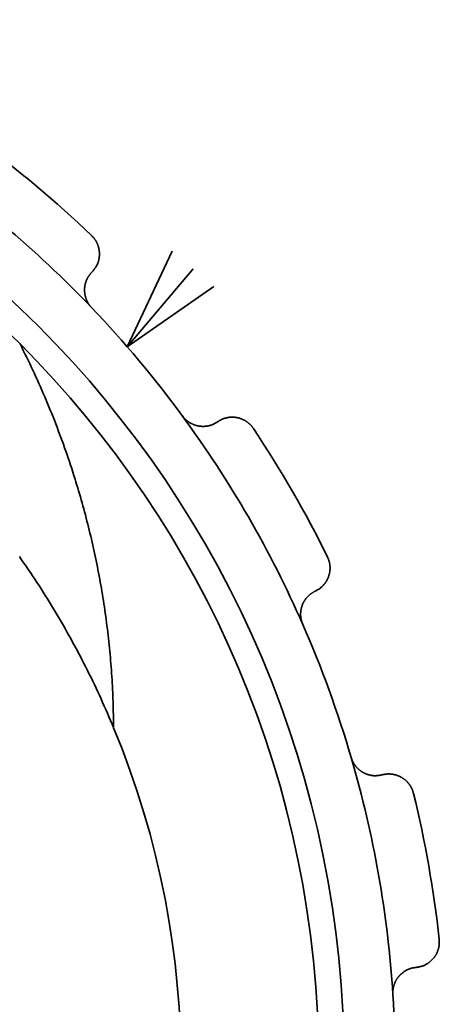
# Model space of a CAD drawing. Extents: x 33 to 196, y 71 to 91.
# Drawn here: x 40 to 42, y 83 to 87 of the extents above; entities that cross this region are included whole.
import ezdxf

# ---------------------------------------------------------------- set-up
doc = ezdxf.new("R2010")
doc.units = 0

msp = doc.modelspace()

# ---------------------------------------------------------------- linework, layer by layer
at = {"color": 7, "lineweight": 35, "ltscale": 0.010354}
msp.add_line((40.351555, 85.254639), (40.528374, 85.62915), dxfattribs=at)
at = {"color": 7, "lineweight": 35, "ltscale": 0.010001}
msp.add_line((40.351555, 85.254639), (40.610161, 85.559845), dxfattribs=at)
at = {"color": 7, "lineweight": 35, "ltscale": 0.010353}
msp.add_line((40.691917, 85.49054), (40.351555, 85.254639), dxfattribs=at)
at = {"color": 7, "lineweight": 35}
for points in [[(40.213402, 85.547943), (40.214928, 85.549683), (40.216454, 85.551422), (40.217964, 85.553192), (40.21946, 85.554962), (40.220924, 85.556732), (40.222374, 85.558563), (40.223793, 85.560394), (40.225166, 85.562286), (40.226494, 85.564209), (40.227776, 85.566162), (40.229012, 85.568146), (40.230186, 85.57016), (40.231316, 85.572205), (40.232399, 85.57431), (40.233421, 85.576477), (40.234398, 85.578644), (40.235313, 85.580872), (40.236183, 85.58313), (40.237007, 85.585419), (40.237785, 85.587738), (40.238289, 85.589355), (40.238792, 85.591003), (40.23925, 85.592682), (40.239693, 85.59436), (40.240105, 85.596069), (40.240486, 85.597778), (40.240852, 85.599518), (40.241173, 85.601288), (40.241478, 85.603058), (40.241737, 85.604858), (40.241966, 85.606628), (40.242165, 85.608429), (40.242332, 85.610229), (40.24247, 85.612061), (40.242577, 85.613892), (40.242653, 85.615753), (40.242699, 85.617615), (40.242699, 85.619476), (40.242668, 85.621368), (40.242607, 85.62326), (40.242531, 85.624664), (40.242424, 85.626099), (40.242317, 85.627533), (40.242165, 85.628967), (40.242012, 85.630432), (40.241829, 85.631866), (40.241615, 85.633301), (40.241386, 85.634766), (40.241127, 85.63623), (40.240852, 85.637665), (40.240562, 85.63913), (40.240242, 85.640594), (40.239906, 85.642059), (40.23954, 85.643555), (40.239159, 85.64502), (40.238747, 85.646515), (40.238304, 85.64798), (40.237846, 85.649475), (40.237358, 85.65097), (40.236839, 85.652466), (40.236412, 85.653625), (40.235954, 85.654785), (40.235481, 85.655975), (40.235008, 85.657135), (40.234505, 85.658295), (40.233986, 85.659454), (40.233452, 85.660645), (40.232903, 85.661804), (40.232338, 85.662994), (40.231758, 85.664154), (40.231163, 85.665283), (40.230553, 85.666443), (40.229927, 85.667572), (40.229271, 85.668732), (40.228615, 85.669861), (40.227928, 85.67099), (40.227226, 85.672119), (40.226509, 85.673248), (40.225761, 85.674347), (40.224998, 85.675446), (40.223824, 85.677094), (40.222588, 85.67868), (40.221321, 85.680267), (40.220024, 85.681824), (40.218697, 85.68338), (40.217339, 85.684906), (40.215965, 85.686432), (40.214577, 85.687927), (40.213188, 85.689453), (40.211784, 85.690948)], [(40.211815, 85.408142), (40.210945, 85.409149), (40.21006, 85.410126), (40.209175, 85.411133), (40.208305, 85.41214), (40.207451, 85.413177), (40.206596, 85.414215), (40.205757, 85.415222), (40.204933, 85.41626), (40.204109, 85.417328), (40.203316, 85.418365), (40.202538, 85.419403), (40.20179, 85.420471), (40.201042, 85.42157), (40.200325, 85.422638), (40.199608, 85.423737), (40.198921, 85.424866), (40.19825, 85.425964), (40.197594, 85.427094), (40.196953, 85.428223), (40.196342, 85.429352), (40.195732, 85.430481), (40.195152, 85.431641), (40.194572, 85.43277), (40.194023, 85.433899), (40.193489, 85.435028), (40.19297, 85.436157), (40.192467, 85.437286), (40.191963, 85.438446), (40.19149, 85.439606), (40.191032, 85.440765), (40.19059, 85.441895), (40.190163, 85.443054), (40.189751, 85.444183), (40.189354, 85.445313), (40.188972, 85.446472), (40.188606, 85.447601), (40.188255, 85.448761), (40.18792, 85.449921), (40.187599, 85.45108), (40.187294, 85.45224), (40.186897, 85.453857), (40.186516, 85.455475), (40.18618, 85.457092), (40.18586, 85.45871), (40.18557, 85.460327), (40.18531, 85.461945), (40.185066, 85.463562), (40.184853, 85.465149), (40.184685, 85.466766), (40.184517, 85.468353), (40.184395, 85.46991), (40.184288, 85.471466), (40.184212, 85.473022), (40.184151, 85.474579), (40.18412, 85.476135), (40.18412, 85.477661), (40.184135, 85.479218), (40.184181, 85.480743), (40.184242, 85.482269), (40.184334, 85.483765), (40.184502, 85.48587), (40.1847, 85.487976), (40.184944, 85.490051), (40.185219, 85.492096), (40.185555, 85.49411), (40.185905, 85.496124), (40.186302, 85.498108), (40.186745, 85.500092), (40.187233, 85.502045), (40.187737, 85.503967), (40.188286, 85.505859), (40.188881, 85.507721), (40.189491, 85.509583), (40.190147, 85.511414), (40.190834, 85.513245), (40.191551, 85.515045), (40.192299, 85.516815), (40.193077, 85.518585), (40.193886, 85.520355), (40.194725, 85.522064), (40.195457, 85.523529), (40.19622, 85.524963), (40.196999, 85.526398), (40.197792, 85.527802), (40.198616, 85.529175), (40.199471, 85.530548), (40.20034, 85.531891), (40.201225, 85.533234), (40.202141, 85.534546), (40.203087, 85.535858), (40.204048, 85.53714), (40.20504, 85.538391), (40.206032, 85.539642), (40.207054, 85.540863), (40.208092, 85.542053), (40.209145, 85.543243), (40.210197, 85.544434), (40.211266, 85.545624), (40.212334, 85.546783), (40.213402, 85.547943)], [(39.931358, 85.265961), (39.937675, 85.253143), (39.943977, 85.240326), (39.950264, 85.227509), (39.956535, 85.214691), (39.962761, 85.201843), (39.968971, 85.188965), (39.975136, 85.176056), (39.981255, 85.163147), (39.987312, 85.150208), (39.993324, 85.137238), (39.999245, 85.124268), (40.005119, 85.111267), (40.010918, 85.098236), (40.016655, 85.085175), (40.022331, 85.072083), (40.027931, 85.05899), (40.033501, 85.045837), (40.038994, 85.032654), (40.044441, 85.01947), (40.049843, 85.006256), (40.055214, 84.99295), (40.060539, 84.979614), (40.065804, 84.966278), (40.071022, 84.952911), (40.07618, 84.939514), (40.081291, 84.926086), (40.086342, 84.912628), (40.091331, 84.89917), (40.096275, 84.885681), (40.101158, 84.872162), (40.10598, 84.858612), (40.110741, 84.845062), (40.11544, 84.831512), (40.120094, 84.817932), (40.124672, 84.804321), (40.129204, 84.79071), (40.133675, 84.777069), (40.138084, 84.763428), (40.142448, 84.749756), (40.146736, 84.736053), (40.150352, 84.724365), (40.153938, 84.712646), (40.157478, 84.700928), (40.160957, 84.689209), (40.164406, 84.67746), (40.167809, 84.66571), (40.171181, 84.653961), (40.174492, 84.642212), (40.177773, 84.630432), (40.181007, 84.618652), (40.184196, 84.606842), (40.187355, 84.595032), (40.190453, 84.583221), (40.19352, 84.571381), (40.196541, 84.559509), (40.199516, 84.547668), (40.202446, 84.535797), (40.20533, 84.523926), (40.208183, 84.512024), (40.210976, 84.500153), (40.213753, 84.48819), (40.216484, 84.476196), (40.21917, 84.464203), (40.221809, 84.452209), (40.224403, 84.440186), (40.226952, 84.428162), (40.229469, 84.416138), (40.231926, 84.404114), (40.234352, 84.39209), (40.236717, 84.380066), (40.239052, 84.368011), (40.241341, 84.355927), (40.243584, 84.343842), (40.245796, 84.331757), (40.247948, 84.319672), (40.250053, 84.307556), (40.252113, 84.295471), (40.254128, 84.283325), (40.256111, 84.27121), (40.258034, 84.259064), (40.259956, 84.246735), (40.261818, 84.234375), (40.263649, 84.222046), (40.265419, 84.209686), (40.267159, 84.197327), (40.268837, 84.184967), (40.270485, 84.172607), (40.272072, 84.160217), (40.273613, 84.147858), (40.275124, 84.135468), (40.276558, 84.123108), (40.277962, 84.110718), (40.27932, 84.098328), (40.280617, 84.085938), (40.281883, 84.073517), (40.283104, 84.061127), (40.284264, 84.048706), (40.285393, 84.036285), (40.286476, 84.023865), (40.287514, 84.011444), (40.288521, 83.998932), (40.289467, 83.98642), (40.290367, 83.973907), (40.291222, 83.961395), (40.29203, 83.948883), (40.292778, 83.936371), (40.29348, 83.923859), (40.294121, 83.911316), (40.294716, 83.898804), (40.295235, 83.886261), (40.295708, 83.873749), (40.29612, 83.861237), (40.296486, 83.848694), (40.296806, 83.836182), (40.297096, 83.823669), (40.297356, 83.811127), (40.297585, 83.798615), (40.297798, 83.786072), (40.297997, 83.77356), (40.29818, 83.761047)], [(40.706276, 84.960541), (40.704292, 84.959351), (40.702309, 84.95816), (40.700325, 84.95697), (40.698326, 84.955811), (40.696312, 84.954681), (40.694283, 84.953552), (40.692223, 84.952484), (40.690147, 84.951447), (40.688042, 84.95047), (40.685905, 84.949554), (40.683739, 84.9487), (40.681541, 84.947876), (40.679314, 84.947144), (40.67704, 84.946442), (40.674751, 84.945831), (40.672447, 84.945251), (40.670097, 84.944733), (40.667732, 84.944244), (40.665352, 84.943817), (40.662941, 84.943451), (40.661247, 84.943237), (40.659554, 84.943054), (40.65786, 84.942902), (40.656151, 84.94278), (40.654427, 84.942657), (40.652702, 84.942596), (40.650978, 84.942535), (40.649223, 84.942505), (40.647484, 84.942505), (40.645714, 84.942566), (40.643944, 84.942627), (40.642174, 84.942749), (40.640388, 84.942871), (40.638588, 84.943054), (40.636787, 84.943237), (40.634987, 84.943481), (40.633171, 84.943756), (40.631355, 84.944061), (40.629524, 84.944397), (40.627693, 84.944763), (40.626335, 84.945068), (40.624977, 84.945404), (40.623619, 84.94574), (40.622261, 84.946106), (40.620903, 84.946472), (40.619545, 84.946899), (40.618187, 84.947327), (40.616829, 84.947784), (40.615456, 84.948273), (40.614098, 84.948761), (40.61274, 84.94928), (40.611366, 84.949799), (40.610008, 84.950378), (40.608635, 84.950958), (40.607277, 84.951538), (40.605919, 84.952179), (40.604576, 84.95282), (40.603218, 84.953522), (40.601875, 84.954224), (40.600533, 84.954956), (40.599464, 84.955566), (40.598412, 84.956177), (40.597359, 84.956818), (40.596291, 84.957458), (40.595253, 84.958099), (40.5942, 84.958801), (40.593163, 84.959473), (40.592125, 84.960175), (40.591087, 84.960907), (40.590065, 84.961639), (40.589043, 84.962402), (40.58802, 84.963165), (40.587013, 84.963959), (40.586006, 84.964752), (40.585014, 84.965546), (40.584023, 84.9664), (40.583046, 84.967224), (40.582085, 84.968079), (40.581123, 84.968964), (40.580177, 84.969849), (40.578926, 84.9711), (40.57769, 84.972382), (40.576469, 84.973663), (40.575279, 84.975006), (40.574089, 84.976379), (40.572929, 84.977753), (40.57177, 84.979126), (40.570625, 84.98053), (40.569481, 84.981964), (40.568336, 84.983368)], [(40.84684, 84.934143), (40.846046, 84.935242), (40.845253, 84.93631), (40.84446, 84.937408), (40.843651, 84.938477), (40.842842, 84.939575), (40.842033, 84.940643), (40.841209, 84.941711), (40.84037, 84.942749), (40.839516, 84.943756), (40.838661, 84.944763), (40.837776, 84.94577), (40.836891, 84.946777), (40.835976, 84.947723), (40.83506, 84.9487), (40.834114, 84.949646), (40.833168, 84.950562), (40.832222, 84.951447), (40.831245, 84.952332), (40.830284, 84.953186), (40.829292, 84.954041), (40.828316, 84.954895), (40.827324, 84.95575), (40.826332, 84.956573), (40.825325, 84.957397), (40.824318, 84.958191), (40.823296, 84.958954), (40.822273, 84.959717), (40.821251, 84.960449), (40.820213, 84.961151), (40.819176, 84.961853), (40.818138, 84.962524), (40.817085, 84.963196), (40.816032, 84.963837), (40.81498, 84.964478), (40.813911, 84.965088), (40.812859, 84.965698), (40.81179, 84.966278), (40.810707, 84.966858), (40.809639, 84.967407), (40.808556, 84.967957), (40.80706, 84.968719), (40.80555, 84.969452), (40.804039, 84.970154), (40.802528, 84.970795), (40.801018, 84.971436), (40.799492, 84.972046), (40.797981, 84.972595), (40.796455, 84.973145), (40.794945, 84.973663), (40.793419, 84.974152), (40.791893, 84.974609), (40.790382, 84.975037), (40.788857, 84.975464), (40.787346, 84.97583), (40.785835, 84.976196), (40.784325, 84.976501), (40.782814, 84.976807), (40.781319, 84.977081), (40.779808, 84.977325), (40.778313, 84.977539), (40.776253, 84.977844), (40.774208, 84.978088), (40.772163, 84.978302), (40.770134, 84.978455), (40.76812, 84.978577), (40.766106, 84.978638), (40.764107, 84.978668), (40.762123, 84.978668), (40.760139, 84.978607), (40.758186, 84.978546), (40.756218, 84.978424), (40.75428, 84.978241), (40.752342, 84.978027), (40.750435, 84.977783), (40.748528, 84.977509), (40.746635, 84.977203), (40.744759, 84.976868), (40.742882, 84.976471), (40.741035, 84.976074), (40.739204, 84.975647), (40.737404, 84.975189), (40.735619, 84.974701), (40.733849, 84.974152), (40.732094, 84.973602), (40.730354, 84.973022), (40.72863, 84.972382), (40.726921, 84.971741), (40.725243, 84.971039), (40.723564, 84.970306), (40.721916, 84.969543), (40.720299, 84.96875), (40.718697, 84.967926), (40.71711, 84.967072), (40.715538, 84.966187), (40.713966, 84.965271), (40.712425, 84.964355), (40.710884, 84.963409), (40.709343, 84.962463), (40.707802, 84.961487), (40.706276, 84.960541)], [(40.29818, 83.761047), (40.292107, 83.775177), (40.286018, 83.789337), (40.279915, 83.803467), (40.273781, 83.817596), (40.267632, 83.831726), (40.261421, 83.845856), (40.25518, 83.859924), (40.248863, 83.873993), (40.2425, 83.888031), (40.236061, 83.902039), (40.229546, 83.915985), (40.222969, 83.929871), (40.216316, 83.943726), (40.209572, 83.957581), (40.202782, 83.971375), (40.195915, 83.985138), (40.188988, 83.998871), (40.181984, 84.012604), (40.174934, 84.026276), (40.167824, 84.039948), (40.160652, 84.053528), (40.153435, 84.067078), (40.146172, 84.080627), (40.138832, 84.094116), (40.131447, 84.107574), (40.124001, 84.121033), (40.116508, 84.13443), (40.10894, 84.147797), (40.101326, 84.161133), (40.093636, 84.174438), (40.085915, 84.187653), (40.078133, 84.200836), (40.070305, 84.21402), (40.062401, 84.227112), (40.054451, 84.240204), (40.046425, 84.253265), (40.038353, 84.266296), (40.030235, 84.279266), (40.022041, 84.292236), (40.013802, 84.305145), (40.005531, 84.317963), (39.997215, 84.33075), (39.988838, 84.343506), (39.9804, 84.356232), (39.971916, 84.368896), (39.963356, 84.381531), (39.954765, 84.394135), (39.946098, 84.406677), (39.937386, 84.419189), (39.928627, 84.431641)], [(41.089653, 84.296539), (41.091698, 84.297668), (41.093712, 84.298767), (41.095741, 84.299896), (41.097755, 84.301056), (41.099739, 84.302216), (41.101723, 84.303436), (41.103676, 84.304657), (41.105598, 84.305939), (41.107506, 84.307281), (41.109383, 84.308655), (41.111214, 84.310089), (41.113014, 84.311615), (41.114784, 84.313171), (41.116508, 84.314789), (41.118217, 84.316467), (41.119865, 84.318207), (41.121498, 84.319977), (41.123085, 84.321808), (41.124641, 84.323669), (41.126167, 84.325562), (41.127205, 84.326935), (41.128242, 84.328308), (41.12925, 84.329712), (41.130241, 84.331146), (41.131203, 84.332611), (41.132149, 84.334076), (41.13308, 84.335602), (41.13398, 84.337128), (41.134865, 84.338654), (41.135719, 84.34024), (41.136559, 84.341858), (41.137367, 84.343475), (41.138145, 84.345123), (41.138908, 84.346802), (41.139641, 84.348511), (41.140343, 84.35022), (41.141014, 84.35199), (41.141655, 84.35376), (41.142265, 84.35553), (41.14286, 84.357361), (41.143272, 84.358704), (41.143669, 84.360077), (41.144035, 84.36145), (41.144402, 84.362854), (41.144737, 84.364258), (41.145073, 84.365662), (41.145363, 84.367096), (41.145653, 84.36853), (41.145912, 84.369995), (41.146156, 84.37146), (41.146385, 84.372925), (41.146584, 84.37442), (41.146767, 84.375916), (41.146935, 84.377411), (41.147072, 84.378937), (41.147179, 84.380463), (41.14727, 84.381989), (41.147346, 84.383545), (41.147377, 84.385101), (41.147408, 84.386658), (41.147408, 84.387909), (41.147377, 84.389191), (41.147346, 84.390442), (41.147285, 84.391724), (41.147224, 84.393005), (41.147133, 84.394287), (41.147041, 84.395569), (41.146919, 84.396851), (41.146782, 84.398163), (41.146645, 84.399445), (41.146477, 84.400726), (41.146294, 84.402039), (41.146111, 84.40332), (41.145897, 84.404602), (41.145653, 84.405914), (41.145409, 84.407196), (41.145134, 84.408478), (41.144844, 84.40976), (41.144524, 84.411072), (41.144173, 84.412354), (41.143623, 84.414307), (41.143013, 84.416229), (41.142357, 84.418152), (41.14167, 84.420074), (41.140953, 84.421967), (41.140205, 84.423889), (41.139427, 84.425781), (41.138649, 84.427673), (41.137856, 84.429565), (41.137062, 84.431458)], [(41.040367, 84.165741), (41.039879, 84.166962), (41.039391, 84.168213), (41.038918, 84.169434), (41.038445, 84.170685), (41.037971, 84.171906), (41.037529, 84.173157), (41.037086, 84.174408), (41.036659, 84.175659), (41.036247, 84.17691), (41.035866, 84.178162), (41.0355, 84.179443), (41.035149, 84.180725), (41.034828, 84.182007), (41.034523, 84.183289), (41.034233, 84.18454), (41.033958, 84.185822), (41.033714, 84.187103), (41.033485, 84.188385), (41.033257, 84.189667), (41.033058, 84.190948), (41.032875, 84.1922), (41.032707, 84.193481), (41.032555, 84.194733), (41.032433, 84.195984), (41.03231, 84.197235), (41.032204, 84.198486), (41.032127, 84.199738), (41.032051, 84.200989), (41.032005, 84.202209), (41.03196, 84.203461), (41.031944, 84.204681), (41.031929, 84.205902), (41.031944, 84.207123), (41.03196, 84.208313), (41.032005, 84.209534), (41.032051, 84.210724), (41.032112, 84.211914), (41.032204, 84.213104), (41.032295, 84.214294), (41.032402, 84.215454), (41.03257, 84.217133), (41.032768, 84.218781), (41.032997, 84.220428), (41.033241, 84.222076), (41.033516, 84.223694), (41.033821, 84.225281), (41.034157, 84.226868), (41.034508, 84.228455), (41.034889, 84.230011), (41.035286, 84.231567), (41.035698, 84.233124), (41.03614, 84.234619), (41.036598, 84.236145), (41.037086, 84.23761), (41.03759, 84.239075), (41.038124, 84.240509), (41.038658, 84.241943), (41.039223, 84.243378), (41.039803, 84.244781), (41.040398, 84.246155), (41.041267, 84.248077), (41.042168, 84.249969), (41.043098, 84.251831), (41.04406, 84.253662), (41.045052, 84.255463), (41.046089, 84.257233), (41.047142, 84.258942), (41.048225, 84.260651), (41.049339, 84.262299), (41.050484, 84.263947), (41.051643, 84.265564), (41.052849, 84.26712), (41.05407, 84.268646), (41.055305, 84.270142), (41.056572, 84.271637), (41.057869, 84.273071), (41.059181, 84.274475), (41.060509, 84.275848), (41.061867, 84.277222), (41.06324, 84.278564), (41.06443, 84.279694), (41.065636, 84.280792), (41.066872, 84.28186), (41.068092, 84.282928), (41.069344, 84.283936), (41.07061, 84.284943), (41.071892, 84.285919), (41.073189, 84.286865), (41.074486, 84.287781), (41.075813, 84.288666), (41.077156, 84.289551), (41.078514, 84.290405), (41.079872, 84.291229), (41.081261, 84.292023), (41.082634, 84.292786), (41.084038, 84.293549), (41.085442, 84.294312), (41.086845, 84.295044), (41.088249, 84.295807), (41.089653, 84.296539)], [(41.351921, 83.575958), (41.349648, 83.5755), (41.347374, 83.575073), (41.3451, 83.574646), (41.342827, 83.574249), (41.340538, 83.573853), (41.338249, 83.573517), (41.33596, 83.573212), (41.333656, 83.572968), (41.331337, 83.572784), (41.329018, 83.572662), (41.326683, 83.572571), (41.324348, 83.572571), (41.321983, 83.572632), (41.319618, 83.572723), (41.317253, 83.572937), (41.314873, 83.573181), (41.312492, 83.573486), (41.310112, 83.573853), (41.307732, 83.574249), (41.305336, 83.574738), (41.303688, 83.575104), (41.302025, 83.575531), (41.300377, 83.575958), (41.298714, 83.576416), (41.297066, 83.576935), (41.295418, 83.577423), (41.29377, 83.577972), (41.292122, 83.578552), (41.290474, 83.579132), (41.288841, 83.579742), (41.287209, 83.580414), (41.285561, 83.581116), (41.283943, 83.581879), (41.28231, 83.582642), (41.280678, 83.583435), (41.27906, 83.58429), (41.277458, 83.585175), (41.275856, 83.58609), (41.274254, 83.587036), (41.272667, 83.588043), (41.271492, 83.588776), (41.270332, 83.589539), (41.269173, 83.590332), (41.268028, 83.591125), (41.266869, 83.591949), (41.265739, 83.592804), (41.264595, 83.593689), (41.263481, 83.594604), (41.262352, 83.59552), (41.261238, 83.596466), (41.260139, 83.597412), (41.259041, 83.598358), (41.257957, 83.599365), (41.256874, 83.600372), (41.255806, 83.60141), (41.254753, 83.602478), (41.2537, 83.603546), (41.252663, 83.604675), (41.25164, 83.605804), (41.250633, 83.606964), (41.24984, 83.60788), (41.249062, 83.608795), (41.248283, 83.609741), (41.24752, 83.610687), (41.246758, 83.611664), (41.245995, 83.612671), (41.245262, 83.613647), (41.244514, 83.614685), (41.243797, 83.615723), (41.24308, 83.61676), (41.242378, 83.617798), (41.241676, 83.618866), (41.24099, 83.619965), (41.240318, 83.621033), (41.239662, 83.622162), (41.239021, 83.62326), (41.238396, 83.62439), (41.23777, 83.625519), (41.237175, 83.626678), (41.236595, 83.627838), (41.235847, 83.629456), (41.235115, 83.631073), (41.234428, 83.632721), (41.233757, 83.634369), (41.233101, 83.636047), (41.232475, 83.637726), (41.23185, 83.639435), (41.231255, 83.641144), (41.230659, 83.642853), (41.230064, 83.644562)], [(41.474953, 83.503052), (41.474586, 83.504364), (41.474205, 83.505676), (41.473839, 83.506989), (41.473442, 83.50827), (41.473061, 83.509552), (41.472649, 83.510834), (41.472237, 83.512115), (41.471809, 83.513367), (41.471367, 83.514618), (41.470894, 83.515839), (41.470421, 83.51709), (41.469917, 83.518341), (41.469398, 83.519562), (41.468849, 83.520782), (41.4683, 83.522003), (41.467735, 83.523193), (41.46714, 83.524384), (41.466545, 83.525543), (41.465935, 83.526703), (41.465294, 83.527863), (41.464668, 83.528961), (41.464012, 83.53006), (41.463356, 83.531158), (41.462685, 83.532257), (41.461998, 83.533325), (41.461311, 83.534393), (41.460609, 83.535431), (41.459892, 83.536499), (41.45916, 83.537506), (41.458427, 83.538544), (41.45768, 83.53952), (41.456932, 83.540497), (41.456154, 83.541473), (41.455391, 83.54245), (41.454613, 83.543396), (41.453819, 83.544373), (41.453011, 83.545288), (41.452217, 83.546234), (41.451393, 83.54715), (41.450584, 83.548065), (41.449409, 83.549255), (41.448235, 83.550415), (41.447044, 83.551575), (41.445854, 83.552704), (41.444633, 83.553802), (41.443413, 83.554901), (41.442177, 83.555939), (41.440941, 83.556976), (41.439674, 83.557983), (41.438423, 83.55896), (41.437157, 83.559906), (41.435875, 83.560822), (41.434593, 83.561737), (41.433296, 83.562592), (41.431999, 83.563446), (41.430702, 83.56427), (41.42939, 83.565094), (41.428078, 83.565857), (41.42675, 83.56662), (41.425423, 83.567352), (41.423592, 83.568329), (41.421745, 83.569244), (41.419899, 83.570129), (41.418037, 83.570984), (41.416176, 83.571777), (41.414314, 83.57254), (41.412453, 83.573242), (41.410576, 83.573944), (41.408699, 83.574554), (41.406822, 83.575165), (41.40493, 83.575684), (41.403053, 83.576172), (41.401161, 83.57663), (41.399284, 83.577057), (41.397408, 83.577454), (41.395515, 83.57782), (41.393639, 83.578125), (41.391762, 83.5784), (41.38987, 83.578644), (41.387993, 83.578857), (41.386147, 83.579041), (41.3843, 83.579193), (41.382454, 83.579315), (41.380608, 83.579407), (41.378777, 83.579437), (41.376945, 83.579437), (41.375114, 83.579407), (41.373299, 83.579315), (41.371483, 83.579193), (41.369682, 83.579041), (41.367882, 83.578857), (41.366096, 83.578644), (41.364311, 83.5784), (41.362526, 83.578125), (41.360756, 83.577789), (41.358986, 83.577454), (41.357216, 83.577087), (41.355446, 83.576721), (41.353676, 83.576355), (41.351921, 83.575958)], [(41.485054, 82.820862), (41.487343, 82.821228), (41.489647, 82.821594), (41.49192, 82.82196), (41.494209, 82.822357), (41.496483, 82.822784), (41.498756, 82.823242), (41.501015, 82.823761), (41.503273, 82.82431), (41.505531, 82.82489), (41.507759, 82.825562), (41.509987, 82.826294), (41.512184, 82.827087), (41.514381, 82.827942), (41.516563, 82.828857), (41.51873, 82.829865), (41.520866, 82.830902), (41.523003, 82.832001), (41.525108, 82.833191), (41.527199, 82.834381), (41.529274, 82.835663), (41.530724, 82.836609), (41.532173, 82.837555), (41.533607, 82.838562), (41.535027, 82.839569), (41.536446, 82.840607), (41.537834, 82.841675), (41.539223, 82.842773), (41.540611, 82.843903), (41.541969, 82.845062), (41.543327, 82.846252), (41.54464, 82.847473), (41.545952, 82.848724), (41.547249, 82.849976), (41.548531, 82.851288), (41.549797, 82.852631), (41.551048, 82.854004), (41.552269, 82.855377), (41.55349, 82.856812), (41.55468, 82.858276), (41.55584, 82.859741), (41.556694, 82.860901), (41.557533, 82.862061), (41.558357, 82.863251), (41.559166, 82.864441), (41.559975, 82.865662), (41.560768, 82.866882), (41.561531, 82.868134), (41.562294, 82.869385), (41.563042, 82.870667), (41.563774, 82.871948), (41.564491, 82.87326), (41.565193, 82.874603), (41.56588, 82.875977), (41.566551, 82.877319), (41.567192, 82.878723), (41.567818, 82.880096), (41.568443, 82.881531), (41.569038, 82.882965), (41.569603, 82.884399), (41.570168, 82.885864), (41.570595, 82.887024), (41.570992, 82.888214), (41.571388, 82.889404), (41.57177, 82.890625), (41.572151, 82.891846), (41.572502, 82.893066), (41.572853, 82.894287), (41.573174, 82.895538), (41.573494, 82.89679), (41.573799, 82.898041), (41.574089, 82.899323), (41.574364, 82.900574), (41.574623, 82.901886), (41.574867, 82.903168), (41.575081, 82.90448), (41.575294, 82.905792), (41.575478, 82.907104), (41.575645, 82.908417), (41.575783, 82.909729), (41.575905, 82.911041), (41.576042, 82.913055), (41.576134, 82.9151), (41.57618, 82.917114), (41.576195, 82.919159), (41.576164, 82.921204), (41.576118, 82.923279), (41.576042, 82.925323), (41.575951, 82.927368), (41.575844, 82.929413), (41.575737, 82.931458)], [(41.394005, 82.714844), (41.393959, 82.716156), (41.393929, 82.717499), (41.393913, 82.718811), (41.393883, 82.720123), (41.393867, 82.721466), (41.393867, 82.722778), (41.393883, 82.724091), (41.393913, 82.725403), (41.393959, 82.726746), (41.39402, 82.728058), (41.394112, 82.72937), (41.394218, 82.730682), (41.394341, 82.731995), (41.394493, 82.733276), (41.394661, 82.734589), (41.394844, 82.73587), (41.395042, 82.737152), (41.395271, 82.738434), (41.3955, 82.739716), (41.395744, 82.740967), (41.396004, 82.742218), (41.396278, 82.743469), (41.396584, 82.74472), (41.396889, 82.745941), (41.397209, 82.747162), (41.397545, 82.748383), (41.397881, 82.749603), (41.398247, 82.750793), (41.398613, 82.751984), (41.398994, 82.753143), (41.399391, 82.754303), (41.399803, 82.755463), (41.40023, 82.756592), (41.400658, 82.757721), (41.401115, 82.75885), (41.401573, 82.759979), (41.402046, 82.761078), (41.402519, 82.762177), (41.403023, 82.763275), (41.403526, 82.764343), (41.404259, 82.765869), (41.405022, 82.767365), (41.4058, 82.768829), (41.406593, 82.770264), (41.407402, 82.771698), (41.408241, 82.773102), (41.409096, 82.774475), (41.409966, 82.775818), (41.410851, 82.77713), (41.411766, 82.778442), (41.412682, 82.779755), (41.413612, 82.781036), (41.414558, 82.782288), (41.41552, 82.783508), (41.416496, 82.784729), (41.417473, 82.785889), (41.41848, 82.787048), (41.419487, 82.788208), (41.420525, 82.789337), (41.421562, 82.790466), (41.423027, 82.791931), (41.424522, 82.793396), (41.426033, 82.7948), (41.427559, 82.796173), (41.4291, 82.797516), (41.430672, 82.798798), (41.432259, 82.800079), (41.433846, 82.8013), (41.435463, 82.80249), (41.437096, 82.80365), (41.438744, 82.804779), (41.440407, 82.805847), (41.44207, 82.806885), (41.443764, 82.807861), (41.445457, 82.808807), (41.447166, 82.809723), (41.448891, 82.810608), (41.450615, 82.811432), (41.452354, 82.812256), (41.454094, 82.813049), (41.455605, 82.81369), (41.457115, 82.814301), (41.458626, 82.814911), (41.460136, 82.81546), (41.461662, 82.815979), (41.463188, 82.816498), (41.464729, 82.816986), (41.466255, 82.817444), (41.467812, 82.817871), (41.469353, 82.818268), (41.470909, 82.818604), (41.472481, 82.818939), (41.474037, 82.819214), (41.475609, 82.819489), (41.47718, 82.819763), (41.478752, 82.819977), (41.480324, 82.820221), (41.481911, 82.820435), (41.483482, 82.820648), (41.485054, 82.820862)]]:
    msp.add_lwpolyline(points, dxfattribs=at)
for radius in [4.1, 4]:
    msp.add_circle((37.102943, 82.437439), radius, dxfattribs=at)
for radius, start, end in [(4.5, 46.302293, 53.697708), (4.3, 43.697713, 56.302291), (4.3, 36.302292, 43.697713), (4.3, 23.697707, 36.302292), (4.5, 26.30229, 33.697708), (4.3, 16.30229, 23.697707), (3.4585, 292.500013, 22.500002), (4.3, 3.697711, 16.30229), (4.5, 6.302289, 13.697712), (4.3, 356.30231, 3.697711)]:
    msp.add_arc((37.102943, 82.437439), radius, start, end, dxfattribs=at)

doc.saveas('drawing.dxf')
